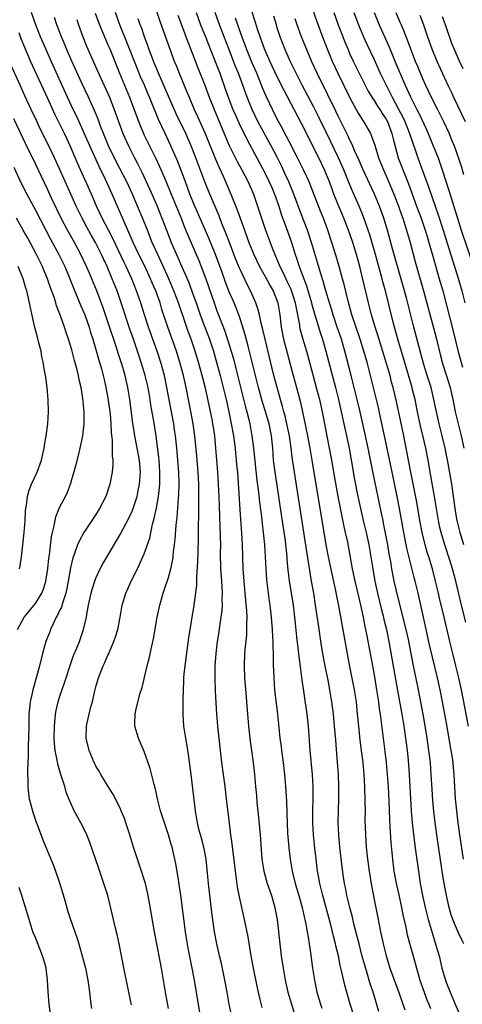
# Model space of a CAD drawing. Units: inches. Extents: x 2628000 to 2631000, y 1479000 to 1482000.
# Drawn here: x 2628170 to 2628244, y 1479781 to 1479944 of the extents above; entities that cross this region are included whole.
import ezdxf

# ---------------------------------------------------------------- set-up
doc = ezdxf.new("R2010")
doc.units = ezdxf.units.IN
doc.header["$MEASUREMENT"] = 0
doc.layers.add('LD26281479_2ft', color=204, linetype='Continuous')

msp = doc.modelspace()

# ---------------------------------------------------------------- linework, layer by layer
at = {"layer": 'LD26281479_2ft'}
for points, elevation in [([(2628218.02, 1479948.02), (2628219.55, 1479943.55), (2628220.49, 1479941), (2628221.26, 1479939), (2628222.07, 1479937), (2628222.99, 1479935), (2628225, 1479930.92), (2628226.39, 1479928.39), (2628227.16, 1479927.16), (2628227.27, 1479927), (2628228.39, 1479925), (2628228.59, 1479924.59), (2628229.1, 1479923.1), (2628229.76, 1479921), (2628230.56, 1479919), (2628231, 1479918.02), (2628231.9, 1479915.9), (2628232.26, 1479915), (2628233.05, 1479913), (2628233.55, 1479911.55), (2628233.75, 1479911), (2628234.11, 1479909.89), (2628234.38, 1479909), (2628234.95, 1479907), (2628235.81, 1479903.81), (2628237.19, 1479899), (2628239, 1479892.25), (2628239.32, 1479891), (2628240.04, 1479888.04), (2628240.33, 1479887), (2628241, 1479884.93), (2628241.58, 1479883), (2628242.03, 1479881), (2628242.18, 1479880.18), (2628242.43, 1479879), (2628242.91, 1479877), (2628243.41, 1479875), (2628243.87, 1479873)], 10762), ([(2628205.47, 1479779), (2628205.05, 1479781), (2628204.72, 1479783), (2628204.35, 1479785), (2628203.75, 1479787.75), (2628203.44, 1479789), (2628202.99, 1479791), (2628202.63, 1479793), (2628202.18, 1479796.18), (2628201.61, 1479801), (2628201.23, 1479805), (2628200.85, 1479807), (2628200.46, 1479808.46), (2628200.29, 1479809), (2628200.03, 1479809.97), (2628199.79, 1479811), (2628199.69, 1479811.69), (2628199.46, 1479813), (2628198.75, 1479819), (2628198.32, 1479822.32), (2628198.04, 1479824.05), (2628197.86, 1479825), (2628197.55, 1479827), (2628197.41, 1479829), (2628197.42, 1479831.42), (2628197.47, 1479833), (2628197.56, 1479834.44), (2628197.57, 1479835), (2628197.62, 1479835.62), (2628197.86, 1479837.86), (2628198.38, 1479841.62), (2628199.25, 1479847), (2628199.67, 1479850.33), (2628199.68, 1479851), (2628199.68, 1479851.68), (2628199.85, 1479854.15), (2628199.89, 1479855.89), (2628199.98, 1479858.02), (2628199.99, 1479859), (2628199.98, 1479859.98), (2628200.03, 1479861.97), (2628200.02, 1479864.02), (2628200.05, 1479865), (2628200.05, 1479865.95), (2628200.02, 1479867), (2628199.9, 1479869), (2628199.67, 1479871.67), (2628199.35, 1479875), (2628199.09, 1479877), (2628198.77, 1479878.77), (2628197.93, 1479883), (2628197.49, 1479885), (2628196.96, 1479887), (2628196.32, 1479889), (2628194.92, 1479893), (2628193.93, 1479895.93), (2628193.61, 1479897), (2628192.91, 1479899), (2628192.33, 1479900.33), (2628192.06, 1479901), (2628191.08, 1479903.08), (2628190.13, 1479905), (2628189.18, 1479907), (2628188.53, 1479908.53), (2628188.29, 1479909), (2628187.71, 1479910.29), (2628185.69, 1479915), (2628184.58, 1479917.42), (2628183.54, 1479919.54), (2628181.99, 1479923), (2628181.08, 1479925.08), (2628179.83, 1479927.83), (2628179.26, 1479929), (2628178.33, 1479931), (2628175.61, 1479937), (2628174.72, 1479939), (2628173.87, 1479941), (2628173.05, 1479943), (2628172.33, 1479945)], 10790), ([(2628210.48, 1479780.48), (2628210.19, 1479781.81), (2628209.73, 1479783.72), (2628209.08, 1479787), (2628208.64, 1479789.37), (2628208.17, 1479792.17), (2628207.59, 1479795), (2628206.77, 1479798.77), (2628206.44, 1479800.44), (2628206.27, 1479801.73), (2628206.07, 1479803), (2628205.54, 1479807.54), (2628205.33, 1479809), (2628205.07, 1479810.93), (2628204.62, 1479815), (2628204.36, 1479817), (2628203.83, 1479821), (2628203.16, 1479827), (2628202.99, 1479828.99), (2628202.79, 1479832.79), (2628202.72, 1479835), (2628202.75, 1479837), (2628202.89, 1479839), (2628203.13, 1479841), (2628203.39, 1479842.61), (2628203.51, 1479843.51), (2628203.74, 1479845), (2628203.88, 1479846.12), (2628203.93, 1479847), (2628203.9, 1479847.9), (2628203.94, 1479849), (2628203.9, 1479850.1), (2628203.76, 1479851.76), (2628203.68, 1479853), (2628203.63, 1479855.63), (2628203.64, 1479857), (2628203.62, 1479858.38), (2628203.42, 1479863.42), (2628203.37, 1479865), (2628203.28, 1479867), (2628203.15, 1479869), (2628202.86, 1479873), (2628202.67, 1479875), (2628202.44, 1479876.44), (2628202.36, 1479877), (2628202.21, 1479877.79), (2628201.1, 1479882.9), (2628200.59, 1479885), (2628200.05, 1479887), (2628199.44, 1479889), (2628198.74, 1479891), (2628198.27, 1479892.27), (2628197.74, 1479893.74), (2628196.64, 1479897), (2628195.9, 1479899), (2628195.06, 1479901), (2628193.79, 1479903.79), (2628193.22, 1479905), (2628192.33, 1479907), (2628191.51, 1479909), (2628190.81, 1479910.81), (2628189.9, 1479913), (2628189.03, 1479915), (2628188.1, 1479917), (2628186.38, 1479920.38), (2628185.11, 1479923), (2628184.26, 1479925), (2628183.78, 1479926.22), (2628183.36, 1479927.36), (2628182.79, 1479928.79), (2628181.78, 1479931), (2628180.67, 1479933.33), (2628179, 1479937), (2628178.14, 1479939), (2628177.82, 1479939.82), (2628177.32, 1479941), (2628176.54, 1479943), (2628176.17, 1479944.17)], 10788), ([(2628182.89, 1479944.89), (2628183.59, 1479943), (2628184.59, 1479940.59), (2628185, 1479939.68), (2628185.29, 1479939), (2628186.9, 1479935), (2628188.56, 1479931), (2628189.75, 1479927.75), (2628190.31, 1479926.31), (2628191, 1479924.74), (2628192.9, 1479920.9), (2628193.54, 1479919.54), (2628194.33, 1479917.67), (2628194.74, 1479916.74), (2628195.43, 1479915), (2628197.08, 1479911), (2628197.61, 1479909.61), (2628198.19, 1479908.19), (2628200.01, 1479904.01), (2628200.42, 1479903), (2628201.17, 1479901), (2628202.54, 1479897), (2628203, 1479895.7), (2628203.43, 1479894.57), (2628204.32, 1479892.32), (2628205.38, 1479889), (2628205.74, 1479887.74), (2628206.16, 1479886.16), (2628207.75, 1479879.75), (2628207.96, 1479879), (2628208.28, 1479877.72), (2628208.44, 1479877), (2628208.81, 1479875), (2628209.07, 1479873), (2628209.64, 1479867.64), (2628209.84, 1479866.16), (2628210.05, 1479864.05), (2628210.36, 1479861.64), (2628210.48, 1479860.48), (2628210.68, 1479859), (2628210.89, 1479857), (2628211.01, 1479854.99), (2628211.08, 1479853), (2628211.2, 1479851.2), (2628211.47, 1479849), (2628211.66, 1479847.66), (2628211.77, 1479847), (2628212.01, 1479845), (2628212.15, 1479843), (2628212.23, 1479841.77), (2628212.25, 1479841), (2628212.24, 1479840.24), (2628212.3, 1479839), (2628212.34, 1479837.66), (2628212.34, 1479837), (2628212.35, 1479836.35), (2628212.4, 1479835), (2628212.56, 1479833), (2628213.01, 1479829), (2628213.23, 1479826.77), (2628213.43, 1479825), (2628213.63, 1479823.63), (2628213.69, 1479823), (2628213.96, 1479821), (2628214.2, 1479819), (2628214.38, 1479817), (2628214.53, 1479814.53), (2628214.59, 1479812.59), (2628214.61, 1479811), (2628214.68, 1479809.32), (2628214.89, 1479806.89), (2628215.1, 1479805), (2628215.44, 1479803), (2628215.96, 1479801), (2628216.57, 1479799), (2628217.12, 1479797), (2628217.45, 1479795.45), (2628217.57, 1479795), (2628217.74, 1479794.26), (2628217.96, 1479793), (2628218.08, 1479792.08), (2628218.28, 1479791), (2628218.51, 1479789.49), (2628218.83, 1479787), (2628219.13, 1479785), (2628219.54, 1479783), (2628220.13, 1479781), (2628220.38, 1479780.38)], 10784), ([(2628225.69, 1479779), (2628225.07, 1479781), (2628224.15, 1479784.15), (2628223.69, 1479786.31), (2628223.41, 1479787.41), (2628223.1, 1479789), (2628222.68, 1479790.68), (2628222.63, 1479791), (2628222.28, 1479792.28), (2628222.13, 1479793), (2628221.83, 1479794.17), (2628220.53, 1479799), (2628220.04, 1479801), (2628219.81, 1479802.19), (2628219.67, 1479803), (2628219.4, 1479805), (2628219.19, 1479806.81), (2628218.96, 1479809), (2628218.85, 1479811), (2628218.88, 1479813.12), (2628218.93, 1479815), (2628218.92, 1479817), (2628218.8, 1479819), (2628218.41, 1479823), (2628218.14, 1479827), (2628217.94, 1479829), (2628217.05, 1479835.05), (2628216.81, 1479836.81), (2628216.78, 1479837.22), (2628216.38, 1479840.38), (2628216.25, 1479841.75), (2628215.99, 1479843.99), (2628215.9, 1479845), (2628215.67, 1479847), (2628215.02, 1479851.02), (2628214.82, 1479852.82), (2628214.64, 1479854.64), (2628214.62, 1479855), (2628214.33, 1479857.67), (2628213.46, 1479863.46), (2628213.25, 1479865), (2628212.64, 1479869), (2628212.39, 1479871), (2628212.24, 1479873), (2628212.05, 1479875), (2628211.65, 1479877), (2628211.04, 1479879.04), (2628210.56, 1479880.56), (2628209.89, 1479883), (2628209.38, 1479885), (2628208.54, 1479888.54), (2628208.18, 1479889.82), (2628207.69, 1479891.69), (2628206.74, 1479894.74), (2628206.18, 1479896.18), (2628205.84, 1479897), (2628205, 1479898.93), (2628204.42, 1479900.42), (2628203.81, 1479902.19), (2628202.79, 1479905), (2628201.69, 1479907.69), (2628199.39, 1479913), (2628198.55, 1479915), (2628197.81, 1479917), (2628197.07, 1479919.07), (2628196.51, 1479920.51), (2628195.41, 1479923), (2628194.44, 1479925), (2628193.35, 1479927.35), (2628191.87, 1479931), (2628191.61, 1479931.61), (2628191.03, 1479933), (2628190.4, 1479934.4), (2628189.82, 1479935.82), (2628188.14, 1479940.14), (2628186.98, 1479943), (2628186.22, 1479945)], 10782), ([(2628193, 1479945.24), (2628193.58, 1479943.58), (2628195.15, 1479939.15), (2628195.95, 1479937), (2628196.26, 1479936.26), (2628196.75, 1479935), (2628198.01, 1479932.01), (2628198.42, 1479931), (2628199.27, 1479929), (2628199.82, 1479927.82), (2628201.07, 1479925), (2628202.77, 1479920.77), (2628203, 1479920.25), (2628203.38, 1479919.38), (2628204.03, 1479917.97), (2628205.34, 1479915), (2628206.38, 1479912.38), (2628206.84, 1479911), (2628207.55, 1479909), (2628207.95, 1479907.95), (2628208.29, 1479907), (2628209.13, 1479905), (2628210.08, 1479903), (2628211, 1479901.34), (2628211.8, 1479899.8), (2628212.29, 1479899), (2628213, 1479897.3), (2628213.11, 1479897), (2628213.41, 1479895), (2628213.62, 1479893), (2628214.03, 1479891), (2628214.42, 1479889.58), (2628215.6, 1479885), (2628216.16, 1479883), (2628216.77, 1479880.77), (2628217.17, 1479879), (2628218.01, 1479875), (2628218.39, 1479873), (2628218.73, 1479871), (2628219.3, 1479867.3), (2628220.28, 1479861.72), (2628221.04, 1479857), (2628221.42, 1479855), (2628222.61, 1479849.39), (2628223.11, 1479846.89), (2628224.88, 1479837.12), (2628225.7, 1479833), (2628226.02, 1479831), (2628226.23, 1479829), (2628226.42, 1479827), (2628226.67, 1479824.67), (2628226.88, 1479823), (2628227.12, 1479821), (2628227.29, 1479819), (2628227.4, 1479817), (2628227.49, 1479814.51), (2628227.51, 1479813), (2628227.5, 1479811.5), (2628227.56, 1479809), (2628227.7, 1479807), (2628227.92, 1479805), (2628228.18, 1479803), (2628228.57, 1479800.57), (2628229.23, 1479797.23), (2628229.58, 1479795.58), (2628229.84, 1479794.16), (2628230.08, 1479793), (2628230.25, 1479792.25), (2628230.5, 1479791), (2628231, 1479789), (2628231.63, 1479787), (2628233.07, 1479782.93), (2628234.06, 1479780.06)], 10778), ([(2628196.56, 1479944.56), (2628197.64, 1479941.64), (2628197.89, 1479941), (2628198.18, 1479940.18), (2628199, 1479938.17), (2628199.87, 1479935.87), (2628201, 1479933.03), (2628201.75, 1479931), (2628202.54, 1479929), (2628204.45, 1479924.45), (2628205.05, 1479923.05), (2628206.38, 1479920.38), (2628207.13, 1479919), (2628208.16, 1479917), (2628209.05, 1479915), (2628209.75, 1479913), (2628210.39, 1479911), (2628211.07, 1479909), (2628212.32, 1479905.68), (2628212.59, 1479905), (2628212.72, 1479904.72), (2628213.32, 1479903.32), (2628213.44, 1479903), (2628213.97, 1479901.97), (2628214.4, 1479901), (2628214.6, 1479900.6), (2628215.25, 1479899.25), (2628215.98, 1479897), (2628216.11, 1479896.11), (2628216.36, 1479895), (2628216.65, 1479893.35), (2628216.68, 1479893), (2628216.74, 1479892.74), (2628217.15, 1479891.15), (2628217.81, 1479889), (2628218.36, 1479887), (2628219.43, 1479883), (2628219.95, 1479881), (2628220.4, 1479879), (2628221.6, 1479873), (2628221.96, 1479871), (2628222.38, 1479868.38), (2628223, 1479865), (2628224, 1479860), (2628224.24, 1479859), (2628224.59, 1479857.41), (2628225.39, 1479853), (2628225.81, 1479851), (2628226.42, 1479848.42), (2628226.78, 1479847), (2628227, 1479846), (2628227.21, 1479845), (2628227.5, 1479843.5), (2628227.77, 1479842.23), (2628228.37, 1479839), (2628229, 1479835.47), (2628229.42, 1479833), (2628229.74, 1479831), (2628229.87, 1479829.87), (2628230.01, 1479829), (2628230.1, 1479828.1), (2628230.8, 1479822.8), (2628231, 1479820.97), (2628231.17, 1479819), (2628231.31, 1479817), (2628231.43, 1479814.57), (2628231.54, 1479811.54), (2628231.63, 1479810.37), (2628231.78, 1479807.78), (2628232.03, 1479805), (2628232.27, 1479803), (2628232.63, 1479801), (2628233.08, 1479799.08), (2628233.55, 1479797), (2628233.78, 1479795.78), (2628234.24, 1479793.76), (2628234.5, 1479792.5), (2628235.81, 1479787.81), (2628236.01, 1479787), (2628236.41, 1479785.59), (2628236.59, 1479785), (2628237.27, 1479783), (2628237.74, 1479781.74), (2628238.05, 1479781), (2628238.32, 1479780.32)], 10776), ([(2628199.59, 1479945), (2628200.32, 1479943), (2628201.11, 1479941), (2628202.51, 1479937.49), (2628203.48, 1479935), (2628204.4, 1479932.4), (2628204.88, 1479931), (2628205.66, 1479929), (2628206.06, 1479928.06), (2628206.67, 1479926.67), (2628207.99, 1479923.99), (2628209.63, 1479921), (2628211, 1479918.41), (2628211.68, 1479917), (2628212.07, 1479916.07), (2628212.55, 1479915), (2628213.26, 1479913), (2628213.66, 1479911.66), (2628214.17, 1479910.17), (2628214.62, 1479909), (2628215.33, 1479907), (2628215.97, 1479905), (2628216.25, 1479904.25), (2628216.64, 1479903), (2628217.36, 1479901), (2628217.82, 1479899.82), (2628218.66, 1479897), (2628218.72, 1479896.72), (2628219.17, 1479895.17), (2628219.33, 1479894.67), (2628220.09, 1479892.09), (2628220.46, 1479891), (2628221.04, 1479889), (2628222.62, 1479883), (2628223.11, 1479881), (2628223.73, 1479878.27), (2628224.86, 1479873), (2628225.29, 1479870.71), (2628225.79, 1479867.79), (2628226.34, 1479865), (2628226.75, 1479863), (2628227.22, 1479861), (2628227.71, 1479859), (2628228.14, 1479857), (2628228.77, 1479853), (2628229.15, 1479851), (2628229.59, 1479849), (2628230.24, 1479846.24), (2628230.56, 1479845), (2628230.64, 1479844.64), (2628231.05, 1479843), (2628231.46, 1479841), (2628232.88, 1479832.88), (2628233.6, 1479829), (2628233.92, 1479827), (2628234.21, 1479825), (2628234.46, 1479823), (2628234.63, 1479821.37), (2628234.82, 1479819), (2628235.14, 1479813), (2628235.3, 1479811), (2628235.69, 1479807.69), (2628235.93, 1479806.07), (2628236.33, 1479803), (2628236.64, 1479801), (2628237.03, 1479799), (2628237.47, 1479797), (2628237.96, 1479795), (2628238.64, 1479792.64), (2628239.24, 1479790.76), (2628239.75, 1479789), (2628240.23, 1479787), (2628240.81, 1479785), (2628241, 1479784.48), (2628241.56, 1479783), (2628242.4, 1479781), (2628243.28, 1479779)], 10774), ([(2628243.85, 1479791), (2628243.55, 1479791.55), (2628242.91, 1479792.91), (2628242.03, 1479795), (2628241.77, 1479795.77), (2628241.44, 1479797), (2628240.98, 1479799), (2628240.59, 1479801), (2628240.27, 1479803), (2628239.37, 1479809), (2628239.09, 1479811.09), (2628238.9, 1479812.9), (2628238.73, 1479814.73), (2628238.59, 1479816.59), (2628238.46, 1479819), (2628238.31, 1479821), (2628238.07, 1479823), (2628237.77, 1479825), (2628237.38, 1479827.38), (2628237.1, 1479829), (2628236.73, 1479831), (2628236.17, 1479833.83), (2628235.51, 1479837), (2628234.68, 1479841.32), (2628234.31, 1479843), (2628233, 1479848.21), (2628232.35, 1479851), (2628232.12, 1479852.12), (2628231.96, 1479853), (2628231.77, 1479854.23), (2628231.52, 1479855.52), (2628231.28, 1479857), (2628230.58, 1479860.58), (2628230.48, 1479861), (2628230.24, 1479862.25), (2628228.85, 1479868.85), (2628228.03, 1479873), (2628227.49, 1479875.49), (2628226.71, 1479879), (2628226.22, 1479881), (2628225.22, 1479885), (2628224.17, 1479889), (2628223.59, 1479891), (2628222.92, 1479893), (2628222.23, 1479895), (2628221.95, 1479895.95), (2628221.61, 1479897), (2628221.03, 1479898.97), (2628220.59, 1479900.59), (2628220.21, 1479901.79), (2628219.67, 1479903.67), (2628218.65, 1479907), (2628217.97, 1479909), (2628217, 1479911.55), (2628215.75, 1479915), (2628215.54, 1479915.54), (2628214.91, 1479917), (2628214.31, 1479918.31), (2628213.67, 1479919.67), (2628213.02, 1479921), (2628211.97, 1479923), (2628209.8, 1479927), (2628208.82, 1479929), (2628208.01, 1479931), (2628206.56, 1479935), (2628206.1, 1479936.1), (2628205.76, 1479937), (2628204.96, 1479939), (2628204.19, 1479941), (2628203.33, 1479943.33), (2628202.73, 1479945)], 10772), ([(2628244.59, 1479827), (2628243.45, 1479833), (2628243.04, 1479835), (2628242.54, 1479837), (2628242.02, 1479839), (2628241.53, 1479841), (2628240.47, 1479845.53), (2628239.9, 1479847.9), (2628239.66, 1479849), (2628239.17, 1479851), (2628238.64, 1479853), (2628238.04, 1479855), (2628237.79, 1479855.79), (2628237.44, 1479857), (2628236.93, 1479859), (2628236.56, 1479861), (2628236.05, 1479864.05), (2628235.08, 1479869), (2628234.44, 1479872.44), (2628233.91, 1479875), (2628232.69, 1479880.69), (2628232.15, 1479883), (2628231.91, 1479883.91), (2628231.64, 1479885), (2628231.08, 1479887), (2628229.65, 1479891.65), (2628229.19, 1479893), (2628228.59, 1479895), (2628228.09, 1479897), (2628227.82, 1479898.18), (2628227, 1479901.61), (2628226.64, 1479903), (2628226.07, 1479905), (2628225.47, 1479907), (2628224.79, 1479909), (2628224.01, 1479911), (2628222.37, 1479915), (2628221.99, 1479915.99), (2628221.61, 1479917), (2628220.8, 1479919), (2628219.84, 1479921), (2628217, 1479926.67), (2628214.11, 1479932.11), (2628213, 1479934.36), (2628211.78, 1479937), (2628210.9, 1479939), (2628210.41, 1479940.41), (2628210.17, 1479941), (2628209.74, 1479942.26), (2628209.39, 1479943.39), (2628208.77, 1479945.23)], 10768), ([(2628244.19, 1479844.19), (2628243.48, 1479847), (2628242.52, 1479851), (2628242.19, 1479852.19), (2628241.98, 1479853), (2628241.53, 1479854.47), (2628240.69, 1479857), (2628240.09, 1479859), (2628239.88, 1479859.88), (2628239.65, 1479861), (2628239.3, 1479863), (2628238.99, 1479864.99), (2628238.41, 1479868.41), (2628237.95, 1479871), (2628237.56, 1479873), (2628237.14, 1479874.86), (2628236.69, 1479876.69), (2628236.19, 1479879), (2628235.77, 1479881), (2628235.37, 1479882.63), (2628235.28, 1479883), (2628233.87, 1479887.87), (2628232.95, 1479891), (2628232.17, 1479893.83), (2628230.87, 1479899), (2628230.46, 1479900.46), (2628230.33, 1479901), (2628229.23, 1479905), (2628228.28, 1479908.28), (2628228.04, 1479909), (2628227.25, 1479911.25), (2628226.53, 1479913), (2628225.45, 1479915.45), (2628225, 1479916.5), (2628223.98, 1479919), (2628223.12, 1479921), (2628221.15, 1479925.15), (2628219.83, 1479927.83), (2628219, 1479929.48), (2628217.13, 1479933), (2628216.12, 1479935), (2628215.15, 1479937), (2628214.26, 1479939), (2628213.49, 1479941), (2628213, 1479942.51), (2628212.84, 1479943), (2628212.44, 1479944.44)], 10766), ([(2628222.35, 1479945), (2628223.09, 1479943), (2628224.17, 1479940.17), (2628224.64, 1479939), (2628225, 1479938.15), (2628225.52, 1479937), (2628226.51, 1479935), (2628227.52, 1479933), (2628228.03, 1479932.03), (2628228.65, 1479931), (2628229, 1479930.48), (2628229.56, 1479929.56), (2628229.95, 1479929), (2628230.34, 1479928.34), (2628231, 1479927.38), (2628231.2, 1479927), (2628231.95, 1479925), (2628232.14, 1479924.14), (2628233.01, 1479921), (2628234.23, 1479917.77), (2628234.67, 1479916.67), (2628236.04, 1479913), (2628236.78, 1479911), (2628237.46, 1479909), (2628237.81, 1479907.81), (2628238.06, 1479907), (2628238.71, 1479904.71), (2628239.79, 1479901), (2628240.35, 1479899), (2628242.11, 1479892.11), (2628242.91, 1479888.91), (2628243.61, 1479886.39)], 10760), ([(2628225.68, 1479945), (2628226.43, 1479943), (2628227.26, 1479941), (2628227.79, 1479939.79), (2628229, 1479937.25), (2628230.03, 1479935), (2628230.99, 1479933), (2628231.67, 1479931.67), (2628231.98, 1479931), (2628233, 1479929.14), (2628233.74, 1479927.74), (2628234.08, 1479927), (2628234.86, 1479925), (2628235.39, 1479923.39), (2628235.85, 1479922.15), (2628236.24, 1479921), (2628238.03, 1479916.03), (2628239.08, 1479913), (2628239.58, 1479911.58), (2628240.43, 1479909), (2628241.11, 1479906.89), (2628242.9, 1479901.1), (2628243.5, 1479899), (2628244, 1479897)], 10758), ([(2628229.02, 1479945), (2628229.86, 1479943), (2628231.45, 1479939.45), (2628232.04, 1479937.96), (2628232.44, 1479937), (2628234.15, 1479933), (2628234.42, 1479932.42), (2628235, 1479931.06), (2628236.07, 1479929), (2628236.39, 1479928.39), (2628237.67, 1479925.67), (2628237.97, 1479925), (2628238.8, 1479923), (2628239.58, 1479921), (2628240.27, 1479919), (2628241.44, 1479915.44), (2628241.81, 1479914.19), (2628242.38, 1479912.38), (2628242.78, 1479911), (2628243.42, 1479909), (2628245.46, 1479903)], 10756), ([(2628232.58, 1479945), (2628233.34, 1479943.34), (2628233.49, 1479943), (2628233.79, 1479942.21), (2628234.49, 1479940.49), (2628235.01, 1479938.99), (2628235.8, 1479937), (2628236.16, 1479936.16), (2628237, 1479934.12), (2628237.49, 1479933), (2628238.45, 1479931), (2628239.5, 1479929), (2628240.5, 1479927), (2628241.41, 1479925), (2628241.88, 1479923.88), (2628242.23, 1479923), (2628242.96, 1479920.96), (2628243.45, 1479919.45), (2628243.78, 1479918.22)], 10754), ([(2628236.58, 1479944.58), (2628237.18, 1479943), (2628237.86, 1479941), (2628238.56, 1479939), (2628239.38, 1479937), (2628241.18, 1479933), (2628241.78, 1479931.78), (2628242.13, 1479931), (2628244.08, 1479927)], 10752), ([(2628243.71, 1479935.71), (2628243.12, 1479937), (2628242.22, 1479939), (2628241.88, 1479939.88), (2628240.82, 1479943), (2628240.29, 1479944.29)], 10750), ([(2628179.84, 1479943.84), (2628180.13, 1479943), (2628180.85, 1479941), (2628181.47, 1479939.47), (2628183.43, 1479935), (2628185.26, 1479931), (2628186.04, 1479929), (2628186.73, 1479927), (2628187.47, 1479925), (2628188.37, 1479923), (2628189.37, 1479921), (2628189.94, 1479919.94), (2628190.6, 1479918.6), (2628191.88, 1479915.88), (2628193.12, 1479913), (2628193.92, 1479911), (2628194.68, 1479909), (2628195.46, 1479907), (2628196.31, 1479905), (2628196.53, 1479904.53), (2628197, 1479903.44), (2628197.76, 1479901.76), (2628198.35, 1479900.35), (2628199, 1479898.63), (2628199.58, 1479897), (2628200.26, 1479895), (2628201, 1479893), (2628201.77, 1479891), (2628202.44, 1479889), (2628203, 1479887), (2628203.53, 1479885), (2628204.04, 1479883), (2628204.52, 1479881), (2628204.98, 1479879), (2628205.39, 1479877), (2628205.73, 1479875), (2628205.86, 1479874.14), (2628206.01, 1479873), (2628206.09, 1479872.09), (2628206.22, 1479871), (2628206.28, 1479870.28), (2628206.4, 1479869), (2628206.79, 1479862.79), (2628207.08, 1479858.92), (2628207.19, 1479857), (2628207.31, 1479853), (2628207.44, 1479851), (2628207.64, 1479849), (2628207.91, 1479846.09), (2628207.94, 1479845), (2628207.89, 1479843.89), (2628207.92, 1479843), (2628207.88, 1479842.12), (2628207.64, 1479839.64), (2628207.6, 1479839), (2628207.53, 1479837), (2628207.58, 1479835), (2628207.83, 1479831.83), (2628207.91, 1479831), (2628208.06, 1479829), (2628208.24, 1479827), (2628208.54, 1479824.54), (2628208.76, 1479823), (2628209.03, 1479821), (2628209.23, 1479819), (2628209.4, 1479817), (2628209.55, 1479815.55), (2628209.64, 1479814.36), (2628209.9, 1479811.9), (2628210.16, 1479809), (2628210.46, 1479805), (2628210.77, 1479803), (2628211.35, 1479801), (2628211.75, 1479799.75), (2628212.04, 1479799), (2628212.61, 1479797), (2628212.67, 1479796.67), (2628212.97, 1479795), (2628213.42, 1479791), (2628213.66, 1479789), (2628213.95, 1479787), (2628214.3, 1479785), (2628214.75, 1479783), (2628215.32, 1479781), (2628215.73, 1479779.73)], 10786), ([(2628229.81, 1479779.81), (2628228.84, 1479783), (2628228.38, 1479784.38), (2628227.87, 1479786.13), (2628227.46, 1479787.46), (2628227, 1479789.15), (2628226.52, 1479791), (2628226.23, 1479792.23), (2628225.68, 1479794.32), (2628225.42, 1479795.42), (2628224.99, 1479797.01), (2628224.52, 1479799), (2628224.29, 1479800.29), (2628224.13, 1479801), (2628223.96, 1479802.04), (2628223.73, 1479803.73), (2628223.34, 1479807), (2628223.15, 1479809), (2628223.08, 1479811), (2628223.12, 1479813), (2628223.19, 1479815), (2628223.2, 1479817), (2628223.12, 1479819), (2628222.98, 1479821), (2628222.66, 1479824.66), (2628222.48, 1479827), (2628222.29, 1479829), (2628222.04, 1479831), (2628221.71, 1479833), (2628221.4, 1479834.6), (2628220.92, 1479836.92), (2628220.53, 1479839), (2628220.31, 1479840.31), (2628219.79, 1479843.79), (2628219.34, 1479847), (2628219.02, 1479849), (2628218.68, 1479851), (2628218.42, 1479852.42), (2628218.23, 1479853.77), (2628217.86, 1479855.86), (2628216.79, 1479863), (2628215.82, 1479869), (2628215.46, 1479871.46), (2628215.28, 1479873), (2628214.99, 1479875), (2628214.6, 1479877), (2628214.3, 1479878.3), (2628214.09, 1479879), (2628213.88, 1479879.88), (2628213.53, 1479881), (2628212.95, 1479883), (2628212.41, 1479885), (2628210.98, 1479891), (2628210.62, 1479892.62), (2628210.35, 1479893.65), (2628210.07, 1479895), (2628209.86, 1479895.86), (2628209.45, 1479897), (2628208.55, 1479899), (2628208.02, 1479900.02), (2628207, 1479902.17), (2628206.75, 1479902.75), (2628206.17, 1479904.17), (2628205.08, 1479907), (2628204.51, 1479908.51), (2628203.85, 1479910.15), (2628203.39, 1479911.39), (2628201.83, 1479915), (2628201.01, 1479917), (2628199.53, 1479921), (2628198.75, 1479923), (2628197.87, 1479925), (2628196.28, 1479928.28), (2628194.48, 1479932.48), (2628193.37, 1479935), (2628192.53, 1479937), (2628192.23, 1479937.77), (2628191.77, 1479939), (2628191.58, 1479939.58), (2628191.03, 1479941), (2628190.52, 1479942.52), (2628190.33, 1479943), (2628189.99, 1479943.99)], 10780), ([(2628243.77, 1479805), (2628243.18, 1479809), (2628242.91, 1479811), (2628242.68, 1479813), (2628242.49, 1479815), (2628242.26, 1479819), (2628242.14, 1479820.14), (2628242.07, 1479821), (2628241.92, 1479822.08), (2628241.77, 1479823), (2628241.64, 1479823.64), (2628241.09, 1479826.91), (2628240.71, 1479829), (2628240.32, 1479831), (2628239.93, 1479833), (2628239.5, 1479835), (2628238.24, 1479840.24), (2628237.5, 1479843.5), (2628237.15, 1479845), (2628236.27, 1479849), (2628235.78, 1479851), (2628235.61, 1479851.61), (2628235, 1479854.02), (2628234.42, 1479856.42), (2628234.14, 1479857.86), (2628233.9, 1479859), (2628233.22, 1479863), (2628232.83, 1479865), (2628231.97, 1479869), (2628230.73, 1479875), (2628230.07, 1479878.07), (2628229.71, 1479879.71), (2628228.54, 1479884.54), (2628227.89, 1479887), (2628227.32, 1479889), (2628226.71, 1479891), (2628225.34, 1479895), (2628224.69, 1479897.31), (2628224.04, 1479900.04), (2628223.79, 1479901), (2628223.24, 1479903), (2628222.73, 1479904.73), (2628222.02, 1479907), (2628221.36, 1479909), (2628220.62, 1479911), (2628220.15, 1479912.15), (2628219.11, 1479914.89), (2628218.28, 1479917), (2628217.35, 1479919), (2628216.33, 1479921), (2628215, 1479923.58), (2628214.53, 1479924.53), (2628214.26, 1479925), (2628213.84, 1479925.84), (2628213, 1479927.39), (2628212.19, 1479929), (2628211.17, 1479931.17), (2628210.57, 1479932.57), (2628210.02, 1479933.98), (2628209.59, 1479935), (2628208.8, 1479936.8), (2628207.89, 1479939), (2628207, 1479941.39), (2628206.07, 1479944.07)], 10770), ([(2628243.84, 1479857), (2628243.23, 1479859), (2628242.8, 1479860.8), (2628242.7, 1479861.3), (2628242.42, 1479863), (2628242.25, 1479864.25), (2628241.85, 1479867), (2628241.21, 1479870.79), (2628241, 1479871.84), (2628240.76, 1479873), (2628240.27, 1479875), (2628239.76, 1479877), (2628239.31, 1479879), (2628238.91, 1479881), (2628238.42, 1479883), (2628237.79, 1479885), (2628237.18, 1479887), (2628235.59, 1479893), (2628234.41, 1479897.59), (2628234.02, 1479899), (2628232.04, 1479905.96), (2628231.2, 1479909), (2628230.62, 1479911), (2628229.91, 1479913), (2628229.06, 1479915), (2628227.22, 1479919), (2628226.56, 1479920.56), (2628225.78, 1479922.22), (2628225.31, 1479923.31), (2628225, 1479923.89), (2628224.66, 1479924.66), (2628223, 1479928), (2628222.68, 1479928.68), (2628221.38, 1479931.38), (2628219.6, 1479935), (2628218.68, 1479937), (2628217.81, 1479939), (2628217, 1479941), (2628216.3, 1479943), (2628215.97, 1479943.97)], 10764), ([(2628200.3, 1479779), (2628199.29, 1479785), (2628198.92, 1479787), (2628198.26, 1479790.26), (2628197.96, 1479791.96), (2628197.8, 1479793), (2628197.06, 1479799.06), (2628196.79, 1479800.79), (2628196.69, 1479801.31), (2628196.24, 1479804.24), (2628196.08, 1479805), (2628195.6, 1479807), (2628195.44, 1479807.44), (2628194.99, 1479809), (2628194.32, 1479811), (2628194.02, 1479812.02), (2628193.7, 1479813), (2628193.25, 1479814.75), (2628192.81, 1479816.81), (2628192.65, 1479817.35), (2628192, 1479820), (2628191, 1479822.79), (2628190.34, 1479824.34), (2628190.04, 1479825), (2628189.46, 1479827), (2628189.44, 1479827.44), (2628189.48, 1479829), (2628189.6, 1479829.6), (2628190.28, 1479832.28), (2628190.63, 1479833.37), (2628191.49, 1479837), (2628191.81, 1479838.19), (2628192.25, 1479840.25), (2628192.54, 1479841.46), (2628193.16, 1479845), (2628193.57, 1479847), (2628194.11, 1479849), (2628194.36, 1479849.64), (2628195, 1479851.61), (2628195.39, 1479853), (2628195.69, 1479854.31), (2628195.78, 1479855), (2628195.86, 1479855.86), (2628196.01, 1479857), (2628196.11, 1479857.89), (2628196.26, 1479860.26), (2628196.42, 1479861.58), (2628196.65, 1479864.65), (2628196.71, 1479865.29), (2628196.77, 1479867), (2628196.72, 1479869), (2628196.57, 1479871), (2628196.37, 1479873), (2628196.16, 1479875), (2628196.02, 1479876.02), (2628195.88, 1479877), (2628195.52, 1479879), (2628194.76, 1479883), (2628194.32, 1479885), (2628193.78, 1479887), (2628193.15, 1479889), (2628192.44, 1479891), (2628191.71, 1479893), (2628191.04, 1479895), (2628190.41, 1479897), (2628189.73, 1479899), (2628188.94, 1479901), (2628188.02, 1479903), (2628187.68, 1479903.68), (2628185.74, 1479907.74), (2628185.07, 1479909), (2628184.05, 1479911), (2628183.73, 1479911.73), (2628183.13, 1479913), (2628182.26, 1479915), (2628180.47, 1479919), (2628180.02, 1479920.02), (2628178.75, 1479923), (2628177.8, 1479925), (2628176.22, 1479928.22), (2628175, 1479930.91), (2628174.33, 1479932.33), (2628172.18, 1479937), (2628171.23, 1479939.23), (2628170.67, 1479940.67), (2628170.32, 1479941.68)], 10792), ([(2628195, 1479780.28), (2628194.53, 1479783), (2628193.87, 1479787), (2628193.07, 1479791), (2628192.69, 1479793), (2628192.17, 1479796.17), (2628191.64, 1479799), (2628191.18, 1479801), (2628191, 1479801.62), (2628190.56, 1479803), (2628189.87, 1479805), (2628189.22, 1479807), (2628188.62, 1479809), (2628187.98, 1479811), (2628187.71, 1479811.71), (2628187.19, 1479813), (2628187, 1479813.42), (2628185.79, 1479815.79), (2628185.04, 1479817), (2628183.83, 1479819), (2628183.53, 1479819.53), (2628183, 1479820.41), (2628182.69, 1479821), (2628181.87, 1479823), (2628181.42, 1479825), (2628181.45, 1479827), (2628181.56, 1479827.56), (2628181.87, 1479829), (2628182.18, 1479830.18), (2628182.42, 1479831), (2628182.83, 1479832.82), (2628183, 1479833.52), (2628183.42, 1479835), (2628183.69, 1479835.69), (2628184.23, 1479837), (2628184.5, 1479837.5), (2628185, 1479838.75), (2628185.08, 1479838.92), (2628185.19, 1479839.19), (2628185.97, 1479841), (2628186.24, 1479841.76), (2628186.61, 1479843), (2628187, 1479845), (2628187.36, 1479847), (2628187.96, 1479849), (2628188.29, 1479849.71), (2628188.85, 1479851), (2628189.86, 1479853), (2628190.79, 1479855), (2628191, 1479855.51), (2628191.9, 1479858.1), (2628192.38, 1479860.38), (2628192.66, 1479861.34), (2628193, 1479863.08), (2628193.33, 1479865), (2628193.52, 1479866.48), (2628193.55, 1479867), (2628193.55, 1479867.55), (2628193.6, 1479869), (2628193.46, 1479871), (2628193.42, 1479871.42), (2628192.97, 1479875), (2628192.58, 1479877.42), (2628192.09, 1479880.09), (2628191.96, 1479881), (2628191.62, 1479883), (2628191.15, 1479885), (2628190.55, 1479887), (2628189.9, 1479889), (2628189.21, 1479891), (2628188.63, 1479892.63), (2628187.19, 1479897), (2628186.5, 1479899), (2628185.72, 1479901), (2628184.87, 1479903), (2628184.26, 1479904.26), (2628183.94, 1479905), (2628182.92, 1479907), (2628182.22, 1479908.22), (2628181.51, 1479909.51), (2628180.72, 1479911), (2628179.75, 1479913), (2628178.84, 1479915), (2628177, 1479919.19), (2628176.18, 1479921), (2628175.24, 1479923), (2628173.81, 1479925.81), (2628173.16, 1479927.16), (2628172.29, 1479929), (2628171.26, 1479931.26), (2628170.49, 1479933), (2628168.76, 1479936.76)], 10794), ([(2628188.89, 1479780.89), (2628188.47, 1479783), (2628187.79, 1479786.21), (2628186.86, 1479791), (2628186.52, 1479792.52), (2628186.18, 1479793.82), (2628185.74, 1479795.74), (2628184.96, 1479799), (2628184.48, 1479800.48), (2628184.33, 1479801), (2628184.01, 1479801.99), (2628183.47, 1479803.47), (2628181.94, 1479807.94), (2628181.5, 1479809), (2628181, 1479810.05), (2628180.53, 1479811), (2628179.43, 1479813), (2628179, 1479813.89), (2628178.53, 1479815), (2628178.1, 1479816.1), (2628177.85, 1479817), (2628177.34, 1479818.66), (2628177.15, 1479819.15), (2628176.7, 1479820.7), (2628176.61, 1479821.39), (2628176.28, 1479823), (2628176.16, 1479824.16), (2628176.12, 1479825), (2628176.14, 1479827), (2628176.27, 1479828.27), (2628176.32, 1479829), (2628176.42, 1479829.58), (2628176.75, 1479831), (2628177, 1479831.77), (2628177.83, 1479834.17), (2628178.79, 1479837.21), (2628179.32, 1479838.68), (2628179.8, 1479839.8), (2628180.27, 1479841), (2628180.97, 1479843), (2628181.43, 1479845), (2628181.5, 1479845.5), (2628181.78, 1479847), (2628182.22, 1479849), (2628182.38, 1479849.62), (2628182.82, 1479851), (2628183, 1479851.47), (2628183.72, 1479853), (2628184.16, 1479853.84), (2628185, 1479855.23), (2628187, 1479858.71), (2628188.49, 1479861.51), (2628189, 1479862.55), (2628189.18, 1479863), (2628189.81, 1479865), (2628190.02, 1479865.98), (2628190.22, 1479867), (2628190.37, 1479869), (2628190.27, 1479870.27), (2628190.22, 1479871), (2628189.44, 1479875), (2628189.38, 1479875.38), (2628189.12, 1479877.12), (2628188.61, 1479881), (2628188.29, 1479883), (2628187.82, 1479885), (2628187.32, 1479886.68), (2628186.67, 1479888.67), (2628186.4, 1479889.6), (2628185, 1479893.88), (2628184.19, 1479896.19), (2628183.15, 1479899), (2628182.34, 1479901), (2628181.93, 1479901.93), (2628181.47, 1479903), (2628180.52, 1479905), (2628179.44, 1479907), (2628178.33, 1479909), (2628177.28, 1479911), (2628176.52, 1479912.52), (2628175.67, 1479914.33), (2628175, 1479915.8), (2628173, 1479919.99), (2628171.35, 1479923.35), (2628169.42, 1479927.42)], 10796), ([(2628169.42, 1479919.42), (2628170.56, 1479917), (2628171.59, 1479915), (2628173, 1479912.35), (2628174.73, 1479909), (2628175.52, 1479907.52), (2628176.89, 1479905), (2628177.86, 1479903), (2628178.7, 1479901), (2628179.35, 1479899.35), (2628180.53, 1479896.53), (2628181, 1479895.43), (2628181.17, 1479895), (2628181.88, 1479893), (2628182.13, 1479892.13), (2628182.5, 1479891), (2628183, 1479889.31), (2628183.5, 1479887.5), (2628183.92, 1479886.08), (2628184.21, 1479885), (2628184.35, 1479884.35), (2628184.67, 1479883), (2628185, 1479881.23), (2628185.34, 1479878.66), (2628185.47, 1479877), (2628185.53, 1479875.53), (2628185.69, 1479874.31), (2628185.72, 1479873), (2628185.71, 1479871.71), (2628185.81, 1479871), (2628185.81, 1479870.19), (2628185.7, 1479869), (2628185.33, 1479867), (2628184.64, 1479865), (2628183.61, 1479863), (2628183, 1479862.02), (2628181, 1479859.03), (2628180.27, 1479857.73), (2628179.97, 1479857), (2628179.4, 1479855.4), (2628179.17, 1479854.83), (2628178.8, 1479853.2), (2628178.44, 1479851), (2628178.21, 1479849.79), (2628178.03, 1479849), (2628177.52, 1479847.52), (2628177.3, 1479846.7), (2628177, 1479846.1), (2628176.67, 1479845.33), (2628176.46, 1479845), (2628175.94, 1479843.94), (2628175.52, 1479843), (2628175.38, 1479842.62), (2628174.75, 1479841), (2628174.17, 1479839), (2628173.67, 1479837), (2628173.18, 1479835.18), (2628172.56, 1479833), (2628172.46, 1479832.46), (2628172.13, 1479831), (2628172.02, 1479829.98), (2628171.94, 1479829), (2628171.89, 1479827), (2628171.87, 1479825), (2628171.83, 1479823.83), (2628171.83, 1479822.17), (2628171.69, 1479819.69), (2628171.71, 1479819), (2628171.76, 1479818.24), (2628171.73, 1479817), (2628171.85, 1479815.85), (2628171.99, 1479815), (2628172.5, 1479813), (2628172.61, 1479812.61), (2628173.12, 1479811.12), (2628173.27, 1479810.73), (2628174.21, 1479808.21), (2628175.54, 1479805), (2628175.98, 1479803.98), (2628176.34, 1479803), (2628177, 1479801.11), (2628177.5, 1479799.5), (2628177.85, 1479798.15), (2628178.36, 1479796.36), (2628178.8, 1479795), (2628179.89, 1479791.89), (2628180.17, 1479791), (2628180.81, 1479788.81), (2628181.26, 1479787), (2628181.67, 1479785), (2628181.81, 1479783.82), (2628181.94, 1479783), (2628182.04, 1479782.04), (2628182.17, 1479781), (2628182.28, 1479780.28)], 10798), ([(2628170.06, 1479843), (2628171.13, 1479845), (2628171.96, 1479846.04), (2628173, 1479847.26), (2628174.06, 1479849), (2628174.33, 1479849.67), (2628174.74, 1479851), (2628175.05, 1479853), (2628175.24, 1479854.76), (2628175.33, 1479855.33), (2628175.69, 1479858.31), (2628175.85, 1479859), (2628176.13, 1479860.13), (2628176.26, 1479861), (2628176.38, 1479861.62), (2628177, 1479863.14), (2628177.97, 1479865), (2628178.31, 1479865.69), (2628178.82, 1479867), (2628179.75, 1479870.25), (2628180.21, 1479872.21), (2628180.53, 1479873.47), (2628180.82, 1479875), (2628181.04, 1479877), (2628181.04, 1479879), (2628180.83, 1479881.17), (2628180.55, 1479883), (2628180.26, 1479884.26), (2628180.13, 1479885), (2628179.84, 1479886.16), (2628179.47, 1479887.47), (2628179, 1479889.25), (2628178.46, 1479891), (2628178.09, 1479892.09), (2628177.8, 1479893), (2628177.16, 1479894.84), (2628176.5, 1479896.5), (2628176.36, 1479897), (2628176.08, 1479897.92), (2628175.5, 1479899.5), (2628175.01, 1479901), (2628174.41, 1479902.41), (2628174.17, 1479903), (2628173.19, 1479905), (2628171.73, 1479907.73), (2628171, 1479909.05), (2628169.86, 1479911)], 10800), ([(2628170.35, 1479853), (2628170.46, 1479853.54), (2628170.69, 1479855), (2628171, 1479857.48), (2628171.16, 1479859), (2628171.32, 1479861), (2628171.38, 1479862.62), (2628171.42, 1479863), (2628171.52, 1479863.52), (2628171.68, 1479865), (2628171.96, 1479866.04), (2628172.36, 1479867), (2628173.28, 1479869), (2628173.99, 1479871), (2628174.45, 1479873), (2628174.51, 1479873.49), (2628174.79, 1479875), (2628175.07, 1479877), (2628175.18, 1479879), (2628175.12, 1479881), (2628174.94, 1479883), (2628174.71, 1479884.71), (2628174.69, 1479885), (2628174.42, 1479886.42), (2628174.36, 1479887), (2628174.08, 1479888.08), (2628173.93, 1479889), (2628173.59, 1479890.41), (2628173.32, 1479891.32), (2628172.92, 1479892.92), (2628172.18, 1479896.18), (2628172.03, 1479897), (2628171.75, 1479898.25), (2628171.56, 1479899), (2628171.41, 1479899.41), (2628170.97, 1479901), (2628170.13, 1479903)], 10802), ([(2628175.55, 1479779), (2628175.25, 1479781), (2628175.1, 1479783.1), (2628175.01, 1479785), (2628174.76, 1479787), (2628174.37, 1479788.37), (2628174.2, 1479789), (2628173, 1479792.05), (2628172.6, 1479793), (2628171.95, 1479795), (2628171.38, 1479797), (2628170.75, 1479799), (2628170.3, 1479800.3)], 10800)]:
    msp.add_lwpolyline(points, dxfattribs=dict(at, elevation=elevation))

doc.saveas('drawing.dxf')
